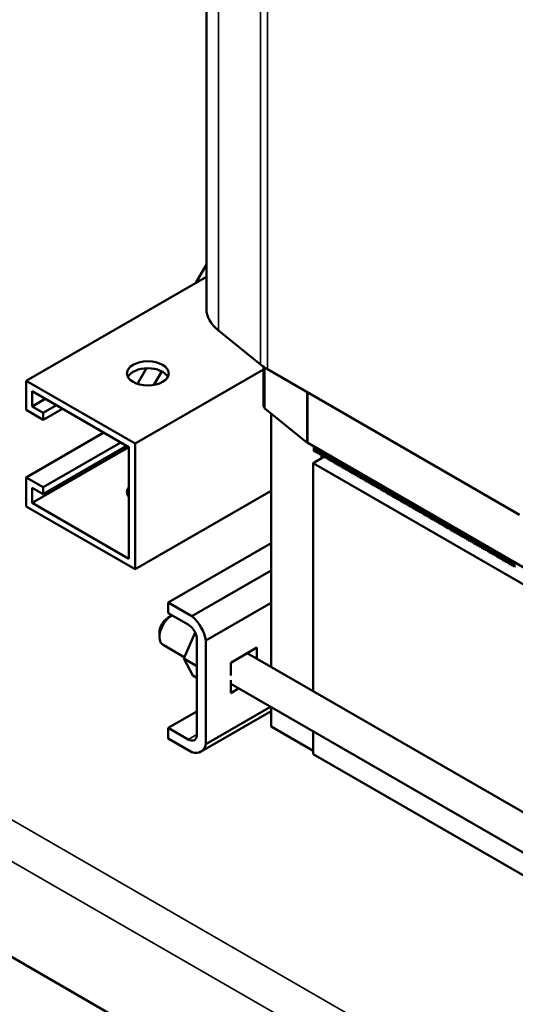
# Model space of a CAD drawing. Units: inches. Extents: x 2 to 86, y 1 to 67.
# Drawn here: x 70.9 to 73.3, y 31.2 to 36 of the extents above; entities that cross this region are included whole.
import ezdxf

# ---------------------------------------------------------------- set-up
doc = ezdxf.new("R2010")
doc.units = ezdxf.units.IN
doc.header["$LTSCALE"] = 4
doc.header["$MEASUREMENT"] = 0
doc.layers.add('Visible (ANSI)', color=7, linetype='Continuous', lineweight=50)
doc.layers.add('Visible Narrow (ANSI)', color=7, linetype='Continuous', lineweight=35)

msp = doc.modelspace()

# ---------------------------------------------------------------- linework, layer by layer
at = {"layer": 'Visible (ANSI)'}
for p, q in [((71.8204, 34.6138), (71.8204, 39.1785)), ((62.3202, 36.3325), (77.1368, 27.7782)), ((71.8204, 34.8335), (71.7683, 34.7431)), ((70.9278, 34.2578), (71.8204, 34.7732)), ((72.088, 34.3383), (71.8801, 34.5064)), ((72.1031, 34.3139), (71.4669, 33.9466)), ((71.5237, 34.3194), (71.4792, 34.2423)), ((71.5605, 34.2372), (71.5992, 34.3043)), ((72.1031, 34.327), (72.1031, 34.1337)), ((73.3703, 33.5944), (72.1221, 34.315)), ((70.9278, 34.2578), (71.4669, 33.9466)), ((70.9278, 34.1137), (70.9278, 34.2578)), ((71.4369, 33.9293), (70.9578, 34.206)), ((70.9578, 34.206), (70.9578, 34.131)), ((71.0227, 34.1685), (70.9578, 34.131)), ((71.0775, 34.1368), (71.0126, 34.0994)), ((71.0126, 34.0648), (70.9278, 34.1137)), ((70.9578, 34.131), (71.0126, 34.0994)), ((71.1075, 34.1195), (71.0126, 34.0648)), ((71.0126, 34.0994), (71.0126, 34.0648)), ((72.3178, 33.9528), (72.1101, 34.1211)), ((72.1404, 32.8403), (72.1404, 34.0965)), ((71.3121, 34.0014), (70.9278, 33.7795)), ((71.397, 33.9524), (71.0126, 33.7305)), ((71.4669, 33.9466), (71.4669, 33.3241)), ((73.57, 33.2294), (72.3218, 33.95)), ((71.4369, 33.9293), (70.9578, 33.6527)), ((71.4269, 33.9351), (71.0126, 33.6959)), ((71.4369, 33.376), (71.4369, 33.9293)), ((72.3524, 33.9097), (72.3524, 33.9323)), ((72.3524, 33.9097), (72.3571, 33.907)), ((72.3571, 33.907), (72.3571, 33.9297)), ((72.3617, 33.9097), (72.3571, 33.907)), ((72.3617, 33.927), (72.3617, 33.9043)), ((72.3617, 33.9043), (72.3664, 33.9016)), ((72.3664, 33.9016), (72.3664, 33.9243)), ((72.371, 33.9043), (72.3664, 33.9016)), ((72.371, 33.9216), (72.371, 33.8989)), ((72.371, 33.8989), (72.3757, 33.8962)), ((72.3757, 33.8962), (72.3757, 33.9189)), ((72.3804, 33.8989), (72.3757, 33.8962)), ((72.3804, 33.9162), (72.3804, 33.8935)), ((72.3804, 33.8935), (72.385, 33.8908)), ((72.385, 33.8908), (72.385, 33.9135)), ((72.3897, 33.8935), (72.385, 33.8908)), ((72.3897, 33.9108), (72.3897, 33.8882)), ((72.3943, 33.8855), (72.3943, 33.9081)), ((72.399, 33.9054), (72.399, 33.8828)), ((72.4037, 33.8801), (72.4037, 33.9028)), ((72.4083, 33.9001), (72.4083, 33.8774)), ((72.413, 33.8747), (72.413, 33.8974)), ((72.4176, 33.8947), (72.4176, 33.872)), ((72.4223, 33.8693), (72.4223, 33.892)), ((72.3484, 33.8497), (72.4023, 33.8809)), ((72.3484, 33.8497), (73.5963, 33.1293)), ((72.3484, 32.7202), (72.3484, 33.8497)), ((72.3897, 33.8882), (72.3943, 33.8855)), ((72.39, 33.8737), (72.39, 33.888)), ((72.399, 33.8882), (72.3943, 33.8855)), ((72.399, 33.8828), (72.4037, 33.8801)), ((72.4083, 33.8828), (72.4037, 33.8801)), ((72.4083, 33.8774), (72.413, 33.8747)), ((72.4176, 33.8774), (72.413, 33.8747)), ((72.4176, 33.872), (72.4223, 33.8693)), ((72.427, 33.872), (72.4223, 33.8693)), ((72.427, 33.8893), (72.427, 33.8666)), ((72.427, 33.8666), (72.4316, 33.8639)), ((72.4316, 33.8639), (72.4316, 33.8866)), ((72.4363, 33.8666), (72.4316, 33.8639)), ((72.4363, 33.8839), (72.4363, 33.8613)), ((72.4363, 33.8613), (72.4409, 33.8586)), ((72.4409, 33.8586), (72.4409, 33.8812)), ((72.4456, 33.8613), (72.4409, 33.8586)), ((72.4456, 33.8786), (72.4456, 33.8559)), ((72.4456, 33.8559), (72.4502, 33.8532)), ((72.4502, 33.8532), (72.4502, 33.8759)), ((72.4549, 33.8559), (72.4502, 33.8532)), ((72.4549, 33.8732), (72.4549, 33.8505)), ((72.4549, 33.8505), (72.4596, 33.8478)), ((72.4596, 33.8478), (72.4596, 33.8705)), ((72.4642, 33.8505), (72.4596, 33.8478)), ((72.4642, 33.8678), (72.4642, 33.8451)), ((72.4642, 33.8451), (72.4689, 33.8424)), ((72.4689, 33.8424), (72.4689, 33.8651)), ((72.4735, 33.8451), (72.4689, 33.8424)), ((72.4735, 33.8624), (72.4735, 33.8397)), ((72.4782, 33.8371), (72.4782, 33.8597)), ((72.4829, 33.857), (72.4829, 33.8344)), ((72.4875, 33.8317), (72.4875, 33.8543)), ((72.4922, 33.8517), (72.4922, 33.829)), ((72.4968, 33.8263), (72.4968, 33.849)), ((72.5015, 33.8463), (72.5015, 33.8236)), ((72.5061, 33.8209), (72.5061, 33.8436)), ((72.4735, 33.8397), (72.4782, 33.8371)), ((72.4829, 33.8397), (72.4782, 33.8371)), ((72.4829, 33.8344), (72.4875, 33.8317)), ((72.4922, 33.8344), (72.4875, 33.8317)), ((72.4922, 33.829), (72.4968, 33.8263)), ((72.5015, 33.829), (72.4968, 33.8263)), ((72.5015, 33.8236), (72.5061, 33.8209)), ((72.5108, 33.8236), (72.5061, 33.8209)), ((72.5108, 33.8409), (72.5108, 33.8182)), ((72.5108, 33.8182), (72.5155, 33.8155)), ((72.5155, 33.8155), (72.5155, 33.8382)), ((72.5201, 33.8182), (72.5155, 33.8155)), ((72.5201, 33.8355), (72.5201, 33.8128)), ((72.5201, 33.8128), (72.5248, 33.8102)), ((72.5248, 33.8102), (72.5248, 33.8328)), ((72.5294, 33.8128), (72.5248, 33.8102)), ((72.5294, 33.8301), (72.5294, 33.8075)), ((72.5294, 33.8075), (72.5341, 33.8048)), ((72.5341, 33.8048), (72.5341, 33.8274)), ((72.5388, 33.8075), (72.5341, 33.8048)), ((72.5388, 33.8248), (72.5388, 33.8021)), ((72.5388, 33.8021), (72.5434, 33.7994)), ((72.5434, 33.7994), (72.5434, 33.8221)), ((72.5481, 33.8021), (72.5434, 33.7994)), ((72.5481, 33.8194), (72.5481, 33.7967)), ((72.5481, 33.7967), (72.5527, 33.794)), ((72.5527, 33.794), (72.5527, 33.8167)), ((72.5574, 33.7967), (72.5527, 33.794)), ((72.5574, 33.814), (72.5574, 33.7913)), ((72.5621, 33.7886), (72.5621, 33.8113)), ((72.5667, 33.8086), (72.5667, 33.786)), ((72.5714, 33.7833), (72.5714, 33.8059)), ((72.576, 33.8032), (72.576, 33.7806)), ((72.5807, 33.7779), (72.5807, 33.8006)), ((72.5853, 33.7979), (72.5853, 33.7752)), ((72.59, 33.7725), (72.59, 33.7952)), ((70.9278, 33.6354), (70.9278, 33.7795)), ((70.9278, 33.7795), (71.0126, 33.7305)), ((72.5574, 33.7913), (72.5621, 33.7886)), ((72.5667, 33.7913), (72.5621, 33.7886)), ((72.5667, 33.786), (72.5714, 33.7833)), ((72.576, 33.786), (72.5714, 33.7833)), ((72.576, 33.7806), (72.5807, 33.7779)), ((72.5853, 33.7806), (72.5807, 33.7779)), ((72.5853, 33.7752), (72.59, 33.7725)), ((72.5947, 33.7752), (72.59, 33.7725)), ((72.5947, 33.7925), (72.5947, 33.7698)), ((72.5947, 33.7698), (72.5993, 33.7671)), ((72.5993, 33.7671), (72.5993, 33.7898)), ((72.604, 33.7698), (72.5993, 33.7671)), ((72.604, 33.7871), (72.604, 33.7644)), ((72.604, 33.7644), (72.6086, 33.7617)), ((72.6086, 33.7617), (72.6086, 33.7844)), ((72.6133, 33.7644), (72.6086, 33.7617)), ((72.6133, 33.7817), (72.6133, 33.7591)), ((72.6133, 33.7591), (72.618, 33.7564)), ((72.618, 33.7564), (72.618, 33.779)), ((72.6226, 33.7591), (72.618, 33.7564)), ((72.6226, 33.7763), (72.6226, 33.7537)), ((72.6226, 33.7537), (72.6273, 33.751)), ((72.6273, 33.751), (72.6273, 33.7737)), ((72.6319, 33.7537), (72.6273, 33.751)), ((72.6319, 33.771), (72.6319, 33.7483)), ((72.6319, 33.7483), (72.6366, 33.7456)), ((72.6366, 33.7456), (72.6366, 33.7683)), ((72.6412, 33.7483), (72.6366, 33.7456)), ((72.6412, 33.7656), (72.6412, 33.7429)), ((72.6459, 33.7402), (72.6459, 33.7629)), ((72.6506, 33.7602), (72.6506, 33.7375)), ((72.6552, 33.7348), (72.6552, 33.7575)), ((72.6599, 33.7548), (72.6599, 33.7322)), ((72.6645, 33.7295), (72.6645, 33.7521)), ((72.6692, 33.7494), (72.6692, 33.7268)), ((72.6739, 33.7241), (72.6739, 33.7468)), ((71.0126, 33.6959), (70.9578, 33.7276)), ((70.9578, 33.7276), (70.9578, 33.6527)), ((71.0126, 33.7305), (71.0126, 33.6959)), ((72.1404, 33.713), (71.4669, 33.3241)), ((72.6412, 33.7429), (72.6459, 33.7402)), ((72.6506, 33.7429), (72.6459, 33.7402)), ((72.6506, 33.7375), (72.6552, 33.7348)), ((72.6599, 33.7375), (72.6552, 33.7348)), ((72.6599, 33.7322), (72.6645, 33.7295)), ((72.6692, 33.7322), (72.6645, 33.7295)), ((72.6692, 33.7268), (72.6739, 33.7241)), ((72.6785, 33.7268), (72.6739, 33.7241)), ((72.6785, 33.7441), (72.6785, 33.7214)), ((72.6785, 33.7214), (72.6832, 33.7187)), ((72.6832, 33.7187), (72.6832, 33.7414)), ((72.6878, 33.7214), (72.6832, 33.7187)), ((72.6878, 33.7387), (72.6878, 33.716)), ((72.6878, 33.716), (72.6925, 33.7133)), ((72.6925, 33.7133), (72.6925, 33.736)), ((72.6972, 33.716), (72.6925, 33.7133)), ((72.6972, 33.7333), (72.6972, 33.7106)), ((72.6972, 33.7106), (72.7018, 33.708)), ((72.7018, 33.708), (72.7018, 33.7306)), ((72.7065, 33.7106), (72.7018, 33.708)), ((72.7065, 33.7279), (72.7065, 33.7053)), ((72.7065, 33.7053), (72.7111, 33.7026)), ((72.7111, 33.7026), (72.7111, 33.7252)), ((72.7158, 33.7053), (72.7111, 33.7026)), ((72.7158, 33.7226), (72.7158, 33.6999)), ((72.7158, 33.6999), (72.7204, 33.6972)), ((72.7204, 33.6972), (72.7204, 33.7199)), ((72.7251, 33.6999), (72.7204, 33.6972)), ((72.7251, 33.7172), (72.7251, 33.6945)), ((72.7298, 33.6918), (72.7298, 33.7145)), ((72.7344, 33.7118), (72.7344, 33.6891)), ((72.7391, 33.6864), (72.7391, 33.7091)), ((72.7437, 33.7064), (72.7437, 33.6837)), ((72.7484, 33.6811), (72.7484, 33.7037)), ((72.7531, 33.701), (72.7531, 33.6784)), ((72.7577, 33.6757), (72.7577, 33.6983)), ((72.7624, 33.6957), (72.7624, 33.673)), ((70.9578, 33.6527), (71.4369, 33.376)), ((72.7251, 33.6945), (72.7298, 33.6918)), ((72.7344, 33.6945), (72.7298, 33.6918)), ((72.7344, 33.6891), (72.7391, 33.6864)), ((72.7437, 33.6891), (72.7391, 33.6864)), ((72.7437, 33.6837), (72.7484, 33.6811)), ((72.7531, 33.6837), (72.7484, 33.6811)), ((72.7531, 33.6784), (72.7577, 33.6757)), ((72.7624, 33.6784), (72.7577, 33.6757)), ((72.7624, 33.673), (72.767, 33.6703)), ((72.767, 33.6703), (72.767, 33.693)), ((72.7717, 33.673), (72.767, 33.6703)), ((72.7717, 33.6903), (72.7717, 33.6676)), ((72.7717, 33.6676), (72.7763, 33.6649)), ((72.7763, 33.6649), (72.7763, 33.6876)), ((72.781, 33.6676), (72.7763, 33.6649)), ((72.781, 33.6849), (72.781, 33.6622)), ((72.781, 33.6622), (72.7857, 33.6595)), ((72.7857, 33.6595), (72.7857, 33.6822)), ((72.7903, 33.6622), (72.7857, 33.6595)), ((72.7903, 33.6795), (72.7903, 33.6568)), ((72.7903, 33.6568), (72.795, 33.6542)), ((72.795, 33.6542), (72.795, 33.6768)), ((72.7996, 33.6568), (72.795, 33.6542)), ((72.7996, 33.6741), (72.7996, 33.6515)), ((72.7996, 33.6515), (72.8043, 33.6488)), ((72.8043, 33.6488), (72.8043, 33.6714)), ((72.809, 33.6515), (72.8043, 33.6488)), ((72.809, 33.6688), (72.809, 33.6461)), ((72.8136, 33.6434), (72.8136, 33.6661)), ((72.8183, 33.6634), (72.8183, 33.6407)), ((72.8229, 33.638), (72.8229, 33.6607)), ((72.8276, 33.658), (72.8276, 33.6353)), ((72.8322, 33.6326), (72.8322, 33.6553)), ((72.8369, 33.6526), (72.8369, 33.63)), ((72.8416, 33.6273), (72.8416, 33.6499)), ((72.8462, 33.6472), (72.8462, 33.6246)), ((71.4669, 33.3241), (70.9278, 33.6354)), ((72.809, 33.6461), (72.8136, 33.6434)), ((72.8183, 33.6461), (72.8136, 33.6434)), ((72.8183, 33.6407), (72.8229, 33.638)), ((72.8276, 33.6407), (72.8229, 33.638)), ((72.8276, 33.6353), (72.8322, 33.6326)), ((72.8369, 33.6353), (72.8322, 33.6326)), ((72.8369, 33.63), (72.8416, 33.6273)), ((72.8462, 33.63), (72.8416, 33.6273)), ((72.8462, 33.6246), (72.8509, 33.6219)), ((72.8509, 33.6219), (72.8509, 33.6446)), ((72.8555, 33.6246), (72.8509, 33.6219)), ((72.8555, 33.6419), (72.8555, 33.6192)), ((72.8555, 33.6192), (72.8602, 33.6165)), ((72.8602, 33.6165), (72.8602, 33.6392)), ((72.8649, 33.6192), (72.8602, 33.6165)), ((72.8649, 33.6365), (72.8649, 33.6138)), ((72.8649, 33.6138), (72.8695, 33.6111)), ((72.8695, 33.6111), (72.8695, 33.6338)), ((72.8742, 33.6138), (72.8695, 33.6111)), ((72.8742, 33.6311), (72.8742, 33.6084)), ((72.8742, 33.6084), (72.8788, 33.6057)), ((72.8788, 33.6057), (72.8788, 33.6284)), ((72.8835, 33.6084), (72.8788, 33.6057)), ((72.8835, 33.6257), (72.8835, 33.6031)), ((72.8835, 33.6031), (72.8882, 33.6004)), ((72.8882, 33.6004), (72.8882, 33.623)), ((72.8928, 33.6031), (72.8882, 33.6004)), ((72.8928, 33.6203), (72.8928, 33.5977)), ((72.8975, 33.595), (72.8975, 33.6177)), ((72.9021, 33.615), (72.9021, 33.5923)), ((72.9068, 33.5896), (72.9068, 33.6123)), ((72.9114, 33.6096), (72.9114, 33.5869)), ((72.9161, 33.5842), (72.9161, 33.6069)), ((72.9208, 33.6042), (72.9208, 33.5815)), ((72.9254, 33.5788), (72.9254, 33.6015)), ((72.9301, 33.5988), (72.9301, 33.5762)), ((72.8928, 33.5977), (72.8975, 33.595)), ((72.9021, 33.5977), (72.8975, 33.595)), ((72.9021, 33.5923), (72.9068, 33.5896)), ((72.9114, 33.5923), (72.9068, 33.5896)), ((72.9114, 33.5869), (72.9161, 33.5842)), ((72.9208, 33.5869), (72.9161, 33.5842)), ((72.9208, 33.5815), (72.9254, 33.5788)), ((72.9301, 33.5815), (72.9254, 33.5788)), ((72.9301, 33.5762), (72.9347, 33.5735)), ((72.9347, 33.5735), (72.9347, 33.5961)), ((72.9394, 33.5762), (72.9347, 33.5735)), ((72.9394, 33.5934), (72.9394, 33.5708)), ((72.9394, 33.5708), (72.9441, 33.5681)), ((72.9441, 33.5681), (72.9441, 33.5908)), ((72.9487, 33.5708), (72.9441, 33.5681)), ((72.9487, 33.5881), (72.9487, 33.5654)), ((72.9487, 33.5654), (72.9534, 33.5627)), ((72.9534, 33.5627), (72.9534, 33.5854)), ((72.958, 33.5654), (72.9534, 33.5627)), ((72.958, 33.5827), (72.958, 33.56)), ((72.958, 33.56), (72.9627, 33.5573)), ((72.9627, 33.5573), (72.9627, 33.58)), ((72.9673, 33.56), (72.9627, 33.5573)), ((72.9673, 33.5773), (72.9673, 33.5546)), ((72.9673, 33.5546), (72.972, 33.552)), ((72.972, 33.552), (72.972, 33.5746)), ((72.9767, 33.5546), (72.972, 33.552)), ((72.9767, 33.5719), (72.9767, 33.5493)), ((72.9813, 33.5466), (72.9813, 33.5692)), ((72.986, 33.5666), (72.986, 33.5439)), ((72.9906, 33.5412), (72.9906, 33.5639)), ((72.9953, 33.5612), (72.9953, 33.5385)), ((73, 33.5358), (73, 33.5585)), ((73.0046, 33.5558), (73.0046, 33.5331)), ((73.0093, 33.5304), (73.0093, 33.5531)), ((73.0139, 33.5504), (73.0139, 33.5277)), ((72.9767, 33.5493), (72.9813, 33.5466)), ((72.986, 33.5493), (72.9813, 33.5466)), ((72.986, 33.5439), (72.9906, 33.5412)), ((72.9953, 33.5439), (72.9906, 33.5412)), ((72.9953, 33.5385), (73, 33.5358)), ((73.0046, 33.5385), (73, 33.5358)), ((73.0046, 33.5331), (73.0093, 33.5304)), ((73.0139, 33.5331), (73.0093, 33.5304)), ((73.0139, 33.5277), (73.0186, 33.5251)), ((73.0186, 33.5251), (73.0186, 33.5477)), ((73.0233, 33.5277), (73.0186, 33.5251)), ((73.0233, 33.545), (73.0233, 33.5224)), ((73.0233, 33.5224), (73.0279, 33.5197)), ((73.0279, 33.5197), (73.0279, 33.5423)), ((73.0326, 33.5224), (73.0279, 33.5197)), ((73.0326, 33.5397), (73.0326, 33.517)), ((73.0326, 33.517), (73.0372, 33.5143)), ((73.0372, 33.5143), (73.0372, 33.537)), ((73.0419, 33.517), (73.0372, 33.5143)), ((73.0419, 33.5343), (73.0419, 33.5116)), ((73.0419, 33.5116), (73.0465, 33.5089)), ((73.0465, 33.5089), (73.0465, 33.5316)), ((73.0512, 33.5116), (73.0465, 33.5089)), ((73.0512, 33.5289), (73.0512, 33.5062)), ((73.0512, 33.5062), (73.0559, 33.5035)), ((73.0559, 33.5035), (73.0559, 33.5262)), ((73.0605, 33.5062), (73.0559, 33.5035)), ((73.0605, 33.5235), (73.0605, 33.5008)), ((73.0605, 33.5008), (73.0652, 33.4982)), ((73.0652, 33.4982), (73.0652, 33.5208)), ((73.0698, 33.5008), (73.0652, 33.4982)), ((73.0698, 33.5181), (73.0698, 33.4955)), ((73.0745, 33.4928), (73.0745, 33.5154)), ((73.0792, 33.5128), (73.0792, 33.4901)), ((73.0838, 33.4874), (73.0838, 33.5101)), ((73.0885, 33.5074), (73.0885, 33.4847)), ((73.0931, 33.482), (73.0931, 33.5047)), ((73.0978, 33.502), (73.0978, 33.4793)), ((71.6313, 33.1591), (72.1404, 33.453)), ((73.0698, 33.4955), (73.0745, 33.4928)), ((73.0792, 33.4955), (73.0745, 33.4928)), ((73.0792, 33.4901), (73.0838, 33.4874)), ((73.0885, 33.4901), (73.0838, 33.4874)), ((73.0885, 33.4847), (73.0931, 33.482)), ((73.0978, 33.4847), (73.0931, 33.482)), ((73.0978, 33.4793), (73.1024, 33.4766)), ((73.1024, 33.4766), (73.1024, 33.4993)), ((73.1071, 33.4793), (73.1024, 33.4766)), ((73.1071, 33.4966), (73.1071, 33.474)), ((73.1071, 33.474), (73.1118, 33.4713)), ((73.1118, 33.4713), (73.1118, 33.4939)), ((73.1164, 33.474), (73.1118, 33.4713)), ((73.1164, 33.4912), (73.1164, 33.4686)), ((73.1164, 33.4686), (73.1211, 33.4659)), ((73.1211, 33.4659), (73.1211, 33.4886)), ((73.1257, 33.4686), (73.1211, 33.4659)), ((73.1257, 33.4859), (73.1257, 33.4632)), ((73.1257, 33.4632), (73.1304, 33.4605)), ((73.1304, 33.4605), (73.1304, 33.4832)), ((73.1351, 33.4632), (73.1304, 33.4605)), ((73.1351, 33.4805), (73.1351, 33.4578)), ((73.1351, 33.4578), (73.1397, 33.4551)), ((73.1397, 33.4551), (73.1397, 33.4778)), ((73.1444, 33.4578), (73.1397, 33.4551)), ((73.1444, 33.4751), (73.1444, 33.4524)), ((73.1444, 33.4524), (73.149, 33.4497)), ((73.149, 33.4497), (73.149, 33.4724)), ((73.1537, 33.4524), (73.149, 33.4497)), ((73.1537, 33.4697), (73.1537, 33.4471)), ((73.1584, 33.4444), (73.1584, 33.467)), ((73.163, 33.4643), (73.163, 33.4417)), ((73.1677, 33.439), (73.1677, 33.4617)), ((73.1723, 33.459), (73.1723, 33.4363)), ((73.177, 33.4336), (73.177, 33.4563)), ((73.1816, 33.4536), (73.1816, 33.4309)), ((73.1537, 33.4471), (73.1584, 33.4444)), ((73.163, 33.4471), (73.1584, 33.4444)), ((73.163, 33.4417), (73.1677, 33.439)), ((73.1723, 33.4417), (73.1677, 33.439)), ((73.1723, 33.4363), (73.177, 33.4336)), ((73.1816, 33.4363), (73.177, 33.4336)), ((73.1816, 33.4309), (73.1863, 33.4282)), ((73.1863, 33.4282), (73.1863, 33.4509)), ((73.191, 33.4309), (73.1863, 33.4282)), ((73.191, 33.4482), (73.191, 33.4255)), ((73.191, 33.4255), (73.1956, 33.4228)), ((73.1956, 33.4228), (73.1956, 33.4455)), ((73.2003, 33.4255), (73.1956, 33.4228)), ((73.2003, 33.4428), (73.2003, 33.4202)), ((73.2003, 33.4202), (73.2049, 33.4175)), ((73.2049, 33.4175), (73.2049, 33.4401)), ((73.2096, 33.4202), (73.2049, 33.4175)), ((73.2096, 33.4375), (73.2096, 33.4148)), ((73.2096, 33.4148), (73.2143, 33.4121)), ((73.2143, 33.4121), (73.2143, 33.4348)), ((73.2189, 33.4148), (73.2143, 33.4121)), ((73.2189, 33.4321), (73.2189, 33.4094)), ((73.2189, 33.4094), (73.2236, 33.4067)), ((73.2236, 33.4067), (73.2236, 33.4294)), ((73.2282, 33.4094), (73.2236, 33.4067)), ((73.2282, 33.4267), (73.2282, 33.404)), ((73.2282, 33.404), (73.2329, 33.4013)), ((73.2329, 33.4013), (73.2329, 33.424)), ((73.2375, 33.404), (73.2329, 33.4013)), ((73.2375, 33.4213), (73.2375, 33.3986)), ((73.2422, 33.396), (73.2422, 33.4186)), ((73.2469, 33.4159), (73.2469, 33.3933)), ((73.2515, 33.3906), (73.2515, 33.4132)), ((73.2562, 33.4106), (73.2562, 33.3879)), ((73.2608, 33.3852), (73.2608, 33.4079)), ((73.2655, 33.4052), (73.2655, 33.3825)), ((73.2375, 33.3986), (73.2422, 33.396)), ((73.2469, 33.3986), (73.2422, 33.396)), ((73.2469, 33.3933), (73.2515, 33.3906)), ((73.2562, 33.3933), (73.2515, 33.3906)), ((73.2562, 33.3879), (73.2608, 33.3852)), ((73.2655, 33.3879), (73.2608, 33.3852)), ((73.2655, 33.3825), (73.2702, 33.3798)), ((73.2702, 33.3798), (73.2702, 33.4025)), ((73.2748, 33.3825), (73.2702, 33.3798)), ((73.2748, 33.3998), (73.2748, 33.3771)), ((73.2748, 33.3771), (73.2795, 33.3744)), ((73.2795, 33.3744), (73.2795, 33.3971)), ((73.2841, 33.3771), (73.2795, 33.3744)), ((73.2841, 33.3944), (73.2841, 33.3717)), ((73.2841, 33.3717), (73.2888, 33.3691)), ((73.2888, 33.3691), (73.2888, 33.3917)), ((73.2934, 33.3717), (73.2888, 33.3691)), ((73.2934, 33.389), (73.2934, 33.3664)), ((73.2934, 33.3664), (73.2981, 33.3637)), ((73.2981, 33.3637), (73.2981, 33.3863)), ((73.3028, 33.3664), (73.2981, 33.3637)), ((73.3028, 33.3837), (73.3028, 33.361)), ((73.3028, 33.361), (73.3074, 33.3583)), ((73.3074, 33.3583), (73.3074, 33.381)), ((73.3121, 33.361), (73.3074, 33.3583)), ((73.3121, 33.3783), (73.3121, 33.3556)), ((73.3121, 33.3556), (73.3167, 33.3529)), ((73.3167, 33.3529), (73.3167, 33.3756)), ((73.3214, 33.3556), (73.3167, 33.3529)), ((73.3214, 33.3729), (73.3214, 33.3502)), ((73.3261, 33.3475), (73.3261, 33.3702)), ((73.3307, 33.3675), (73.3307, 33.3448)), ((73.3354, 33.3422), (73.3354, 33.3648)), ((73.34, 33.3621), (73.34, 33.3395)), ((73.3447, 33.3368), (73.3447, 33.3595)), ((71.7487, 33.0913), (72.1404, 33.3175)), ((73.3214, 33.3502), (73.3261, 33.3475)), ((73.3307, 33.3502), (73.3261, 33.3475)), ((73.3307, 33.3448), (73.3354, 33.3422)), ((73.34, 33.3448), (73.3354, 33.3422)), ((73.34, 33.3395), (73.3447, 33.3368)), ((73.3494, 33.3395), (73.3447, 33.3368)), ((71.6313, 33.1076), (71.6313, 33.1591)), ((71.6313, 33.1591), (71.7487, 33.0913)), ((71.8177, 32.9718), (72.1404, 33.1582)), ((71.629, 33.0834), (71.6489, 33.0949)), ((71.7298, 33.0507), (71.6313, 33.1076)), ((71.5879, 33.0122), (71.5879, 32.9891)), ((71.7645, 33.0105), (71.7076, 32.8819)), ((71.7731, 32.5063), (71.7731, 32.9758)), ((71.8177, 32.9718), (71.8177, 32.4588)), ((71.7107, 32.889), (71.6057, 32.9496)), ((71.9408, 32.8613), (72.0706, 32.9362)), ((72.0706, 32.9362), (72.0706, 32.8806)), ((71.7076, 32.8819), (71.7731, 32.8441)), ((71.7076, 32.8819), (71.7534, 32.7973)), ((73.5918, 32.0024), (72.0224, 32.9084)), ((72.026, 32.9064), (72.026, 32.9105)), ((71.9408, 32.7983), (71.9408, 32.8613)), ((71.7534, 32.7973), (71.7731, 32.786)), ((71.9408, 32.7114), (71.9408, 32.7744)), ((73.5524, 31.8257), (71.9408, 32.7561)), ((71.9795, 32.7338), (71.9408, 32.7114)), ((71.8177, 32.4588), (72.1368, 32.643)), ((72.1404, 32.5451), (72.1404, 32.6409)), ((71.6313, 32.5382), (71.7731, 32.62)), ((72.1404, 32.6216), (71.7934, 32.4212)), ((71.6313, 32.4867), (71.6313, 32.5382)), ((71.6313, 32.5382), (71.7298, 32.4813)), ((72.1404, 32.5451), (72.3484, 32.425)), ((71.7487, 32.4189), (71.6313, 32.4867)), ((72.3484, 32.4089), (72.3484, 32.5208)), ((73.5646, 31.7067), (72.3484, 32.4089))]:
    msp.add_line(p, q, dxfattribs=at)
for centre, major_axis, start_param, end_param in [((72.1404, 34.6138), (-0.32, 0), 0, 0.620249), ((72.3484, 34.4457), (-0.32, 0), 0.620249, 0.785398), ((71.5301, 34.2598), (0.1035, 0), 0.293465, 2.848128), ((72.1408, 34.1337), (-0.0376, 0), 0, 0.618952), ((72.3484, 33.9654), (-0.0376, 0), 0.618952, 0.785398), ((71.5301, 33.7065), (-0.1035, 0), 5.832053, 6.734317), ((71.5301, 33.6719), (-0.1035, 0), 5.832053, 5.98972), ((71.5301, 33.6719), (-0.1035, 0), 5.832053, 5.98972), ((71.6489, 33.0244), (-0.0432, -0.0748), 3.890159, 6.283185), ((71.629, 33.0359), (-0.0291, -0.0503), 3.926991, 5.497787), ((71.7298, 33.0008), (0.0635, -0.11), 0.996609, 2.144984), ((71.7298, 33.0008), (-0.0306, 0.053), 3.926991, 5.497787), ((71.7298, 32.5312), (0.0306, -0.053), 5.497787, 7.068583), ((71.7298, 32.5312), (0.0635, -0.11), 5.708998, 6.857373)]:
    msp.add_ellipse(centre, major_axis=major_axis, ratio=0.57735, start_param=start_param, end_param=end_param, dxfattribs=at)
msp.add_ellipse((71.5301, 34.2943), major_axis=(-0.1035, 0), ratio=0.57735, dxfattribs=at)
at = {"layer": 'Visible Narrow (ANSI)'}
for p, q in [((71.8801, 34.5064), (71.8801, 39.0711)), ((72.088, 34.3383), (72.088, 38.903)), ((72.1221, 34.315), (72.1221, 38.8797)), ((77.2155, 28.4121), (62.4198, 36.9543)), ((62.3202, 36.8059), (77.1368, 28.2516)), ((72.1101, 34.3224), (72.1101, 34.1211)), ((72.3178, 34.2021), (72.3178, 33.9528)), ((72.3218, 34.1998), (72.3218, 33.95)), ((71.7298, 32.4813), (71.7731, 32.5063))]:
    msp.add_line(p, q, dxfattribs=at)

doc.saveas('drawing.dxf')
